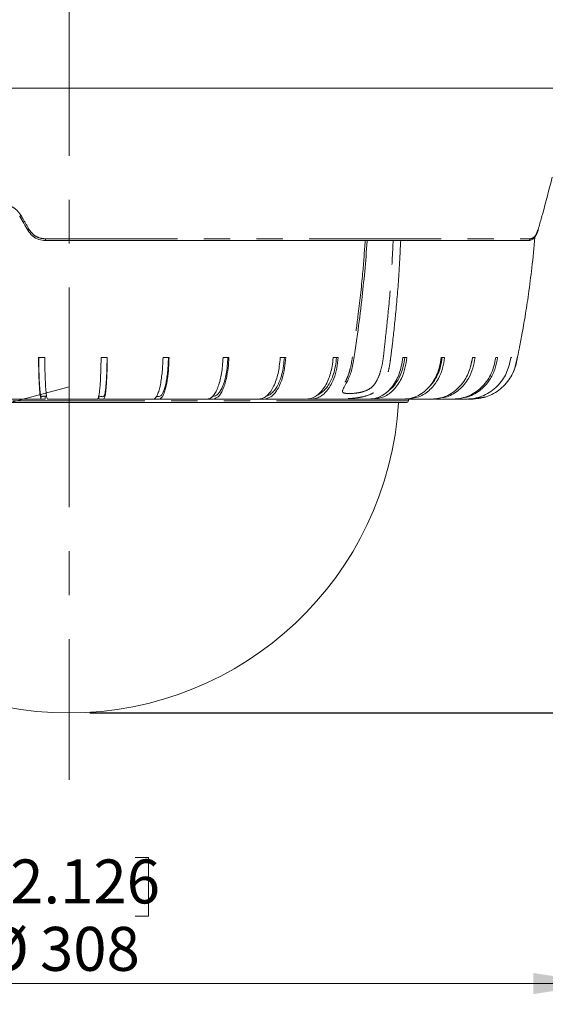
# Model space of a CAD drawing. Units: millimetres. Extents: x 21 to 206, y 9 to 287.
# Drawn here: x 106 to 132, y 117 to 164 of the extents above; entities that cross this region are included whole.
import ezdxf

# ---------------------------------------------------------------- set-up
doc = ezdxf.new("R2010")
doc.units = ezdxf.units.MM
doc.linetypes.add('CENTERX2', pattern=[20.32, 12.7, -2.54, 2.54, -2.54])
doc.linetypes.add('PHANTOM', pattern=[12.7, 6.35, -1.27, 1.27, -1.27, 1.27, -1.27])
doc.layers.add('WAKU', color=7, linetype='Continuous')
doc.styles.add('SLDTEXTSTYLE0', font='TXT', dxfattribs={"width": 0.7, "bigfont": 'bigfont'})
doc.dimstyles.new('SLDDIMSTYLE0', dxfattribs={"dimtxt": 2.425347, "dimasz": 3.302, "dimexe": 0, "dimexo": 0.0625, "dimgap": 0.606337, "dimtad": 1, "dimlfac": 6, "dimrnd": 1e-09, "dimzin": 12, "dimdsep": 46, "dimtxsty": 'SLDTEXTSTYLE0', "dimsah": 1, "dimcen": 0.09, "dimadec": 0, "dimazin": 3, "dimtfac": 1, "dimtofl": 0, "dimtmove": 0, "dimatfit": 3, "dimfxl": 1, "dimfrac": 2, "dimtolj": 1, "dimtzin": 12, "dimarcsym": 0})
doc.dimstyles.new('SLDDIMSTYLE1', dxfattribs={"dimtxt": 2.425347, "dimasz": 3.302, "dimexe": 0, "dimexo": 0.0625, "dimgap": 0.606337, "dimtad": 1, "dimdec": 1, "dimlfac": 6, "dimrnd": 1e-09, "dimzin": 12, "dimdsep": 46, "dimtxsty": 'SLDTEXTSTYLE0', "dimsah": 1, "dimcen": 0, "dimadec": 0, "dimazin": 3, "dimtfac": 1, "dimtdec": 1, "dimtofl": 0, "dimtmove": 0, "dimatfit": 3, "dimfxl": 1, "dimfrac": 2, "dimtolj": 1, "dimtzin": 12, "dimarcsym": 0})
doc.dimstyles.new('SLDDIMSTYLE2', dxfattribs={"dimtxt": 2.425347, "dimasz": 3.302, "dimexe": 0, "dimexo": 0.0625, "dimgap": 0.606337, "dimtad": 1, "dimlfac": 6, "dimrnd": 1e-09, "dimzin": 12, "dimdsep": 46, "dimtxsty": 'SLDTEXTSTYLE0', "dimsah": 1, "dimcen": 0.09, "dimadec": 0, "dimazin": 3, "dimtfac": 1, "dimtofl": 0, "dimtmove": 0, "dimatfit": 3, "dimfxl": 1, "dimfrac": 2, "dimtolj": 1, "dimtzin": 12, "dimarcsym": 0})

# ---------------------------------------------------------------- blocks, each defined once
blk = doc.blocks.new('_D')
at = {"color": 7, "linetype": 'Continuous', "lineweight": 0}
for p, q in [((121.994, 189.197), (149.327, 189.197)), ((148.327, 153.863), (148.327, 189.197)), ((142.258, 174.085), (142.258, 174.721)), ((142.258, 174.721), (145.08, 174.721)), ((145.08, 174.721), (145.08, 174.085)), ((142.258, 167.868), (142.258, 167.232)), ((145.08, 167.232), (145.08, 167.868)), ((142.258, 167.232), (145.08, 167.232)), ((135.305, 153.863), (149.327, 153.863))]:
    blk.add_line(p, q, dxfattribs=at)
for points in [[(148.327, 189.197), (147.819, 185.895), (148.835, 185.895)], [(148.327, 153.863), (148.835, 157.165), (147.819, 157.165)]]:
    blk.add_solid(points, dxfattribs=at)
at = {"color": 7, "linetype": 'Continuous', "lineweight": 0, "char_height": 2.1167, "attachment_point": 1, "rotation": 90, "style": 'SLDTEXTSTYLE0'}
for s, insert in [('8.346', (142.352, 167.868)), ('212', (145.598, 168.86))]:
    blk.add_mtext(s, dxfattribs=dict(at, insert=insert))
blk = doc.blocks.new('_D_1')
at = {"color": 7, "linetype": 'Continuous', "lineweight": 0}
for p, q in [((83.182, 160.197), (83.182, 116.781)), ((134.515, 160.197), (134.515, 116.781)), ((104.413, 123.85), (103.777, 123.85)), ((103.777, 123.85), (103.777, 121.027)), ((112.041, 123.85), (112.678, 123.85)), ((112.678, 123.85), (112.678, 121.027)), ((103.777, 121.027), (104.413, 121.027)), ((112.678, 121.027), (112.041, 121.027)), ((134.515, 117.781), (83.182, 117.781))]:
    blk.add_line(p, q, dxfattribs=at)
for points in [[(83.182, 117.781), (86.484, 117.273), (86.484, 118.289)], [(134.515, 117.781), (131.213, 118.289), (131.213, 117.273)]]:
    blk.add_solid(points, dxfattribs=at)
at = {"color": 7, "linetype": 'Continuous', "lineweight": 0, "char_height": 2.1167, "attachment_point": 1, "style": 'SLDTEXTSTYLE0'}
for s, insert in [('12.126', (104.413, 123.756)), ('%%c', (104.77, 120.509)), ('308', (107.451, 120.509))]:
    blk.add_mtext(s, dxfattribs=dict(at, insert=insert))
blk = doc.blocks.new('_D_2')
at = {"color": 7, "linetype": 'Continuous', "lineweight": 0}
for p, q in [((93.49, 142.398), (108.849, 146.513)), ((73.588, 143.336), (74.203, 143.501)), ((74.203, 143.501), (74.934, 140.775)), ((93.49, 142.398), (67.922, 135.547)), ((67.583, 141.727), (66.969, 141.563)), ((66.969, 141.563), (67.699, 138.836)), ((74.934, 140.775), (74.319, 140.61)), ((67.699, 138.836), (68.314, 139.001))]:
    blk.add_line(p, q, dxfattribs=at)
blk.add_solid([(93.49, 142.398), (90.169, 142.034), (90.432, 141.053)], dxfattribs=at)
at = {"color": 7, "linetype": 'Continuous', "lineweight": 0, "char_height": 2.1167, "attachment_point": 1, "rotation": 15, "style": 'SLDTEXTSTYLE0'}
for s, insert in [('3.756', (67.608, 141.637)), ('R95.4', (68.278, 138.455))]:
    blk.add_mtext(s, dxfattribs=dict(at, insert=insert))
blk = doc.blocks.new('_D_3')
at = {"layer": 'WAKU'}
for p, q in [((131.515, 200.813), (162.291, 200.813)), ((161.291, 200.813), (161.291, 130.813)), ((109.849, 130.813), (162.291, 130.813))]:
    blk.add_line(p, q, dxfattribs=at)
for points in [[(161.291, 200.813), (160.783, 197.511), (161.799, 197.511)], [(161.291, 130.813), (161.799, 134.115), (160.783, 134.115)]]:
    blk.add_solid(points, dxfattribs=at)
at = {"layer": 'WAKU', "char_height": 2.1167, "attachment_point": 1, "rotation": 90, "style": 'SLDTEXTSTYLE0'}
for s, insert in [('[16.969]', (155.74, 160.818)), ('431', (158.562, 163.464))]:
    blk.add_mtext(s, dxfattribs=dict(at, insert=insert))
blk = doc.blocks.new('_D_6')
at = {"layer": 'WAKU'}
for p, q in [((119.959, 192.313), (156.291, 192.313)), ((155.291, 192.313), (155.291, 130.813)), ((109.849, 130.813), (156.291, 130.813))]:
    blk.add_line(p, q, dxfattribs=at)
for points in [[(155.291, 192.313), (154.783, 189.011), (155.799, 189.011)], [(155.291, 130.813), (155.799, 134.115), (154.783, 134.115)]]:
    blk.add_solid(points, dxfattribs=at)
at = {"layer": 'WAKU', "char_height": 2.1167, "attachment_point": 1, "rotation": 90, "style": 'SLDTEXTSTYLE0'}
for s, insert in [('[14.882]', (149.74, 153.74)), ('378', (152.562, 156.386))]:
    blk.add_mtext(s, dxfattribs=dict(at, insert=insert))

msp = doc.modelspace()

# ---------------------------------------------------------------- linework, layer by layer
at = {"color": 7, "linetype": 'Continuous', "lineweight": 15}
for p, q in [((83.1819, 160.8968), (134.5153, 160.8968)), ((130.9803, 153.5635), (107.7237, 153.5635)), ((107.6799, 147.9302), (107.3804, 147.9302)), ((110.6926, 147.9302), (110.3936, 147.9302)), ((113.6695, 147.9302), (113.3766, 147.9302)), ((116.5526, 147.9302), (116.2716, 147.9302)), ((119.2857, 147.9302), (119.022, 147.9302)), ((121.8156, 147.9302), (121.5745, 147.9302)), ((125.1233, 147.9302), (124.9245, 147.9302)), ((126.9409, 147.9302), (126.7753, 147.9302)), ((128.4064, 147.9302), (128.2772, 147.9302)), ((129.4912, 147.9302), (129.401, 147.9302)), ((130.1743, 147.9302), (130.1247, 147.9302)), ((130.4422, 147.9302), (130.4344, 147.9302)), ((107.7008, 146.0635), (107.7008, 145.9302)), ((110.2809, 146.0635), (110.2809, 145.9302)), ((122.0272, 146.3589), (122.0253, 146.3374)), ((92.5819, 145.7635), (125.1153, 145.7635)), ((107.7008, 145.9302), (107.5135, 145.9302)), ((107.8129, 145.9302), (107.8517, 145.9302)), ((110.1749, 145.9302), (110.2225, 145.9302)), ((110.5216, 145.9302), (110.2809, 145.9302)), ((112.7832, 145.9302), (112.9048, 145.9302)), ((113.1977, 145.9302), (112.9048, 145.9302)), ((115.3307, 145.9302), (115.5081, 145.9302)), ((115.7891, 145.9302), (115.5081, 145.9302)), ((117.7789, 145.9302), (117.9818, 145.9302)), ((118.2455, 145.9302), (117.9818, 145.9302)), ((120.076, 145.9302), (120.2777, 145.9302)), ((123.0889, 145.9302), (123.2917, 145.9302)), ((123.4905, 145.9302), (123.2917, 145.9302)), ((124.6866, 145.9302), (124.9574, 145.9302)), ((125.123, 145.9302), (124.9574, 145.9302)), ((125.1986, 145.8468), (125.1986, 145.9302)), ((125.8749, 145.9302), (126.3096, 145.9302)), ((126.4387, 145.9302), (126.3096, 145.9302)), ((126.7273, 145.9824), (126.4387, 145.9302)), ((126.7413, 145.9302), (127.3219, 145.9302)), ((127.4121, 145.9302), (127.3219, 145.9302)), ((127.3742, 145.9302), (127.9746, 145.9302)), ((127.6137, 145.9647), (127.4121, 145.9302)), ((128.0241, 145.9302), (127.9746, 145.9302)), ((128.2629, 145.9302), (128.2403, 145.9302)), ((128.8869, 146.0321), (128.2629, 145.9302)), ((128.6788, 145.9744), (128.7198, 145.9826))]:
    msp.add_line(p, q, dxfattribs=at)
at = {"color": 8, "linetype": 'PHANTOM', "lineweight": 0}
for p, q in [((107.72, 153.6454), (131.0527, 153.6454)), ((125.1986, 145.8468), (92.4986, 145.8468))]:
    msp.add_line(p, q, dxfattribs=at)
at = {"color": 7, "linetype": 'Continuous', "lineweight": 15, "flags": 128}
msp.add_lwpolyline([(131.4469, 154.0754), (131.4499, 154.08), (131.4511, 154.0837)], dxfattribs=at)
at = {"color": 7, "linetype": 'Continuous', "lineweight": 15}
for centre, radius, start, end in [((91.1645, 160.8026), 43.3333, 2.05896, 38.12092), ((131.4266, 154.0866), 0.0246, 353.02567, 44.04989), ((108.8486, 146.7135), 15.9, 183.42537, 356.57463), ((125.1153, 145.8468), 0.0833, 270, 0)]:
    msp.add_arc(centre, radius, start, end, dxfattribs=at)
at = {"color": 8, "linetype": 'PHANTOM', "lineweight": 0}
for centre, radius, start, end in [((106.7584, 154.3456), 0.479, 117.50798, 126.58344), ((107.2307, 153.5297), 0.6511, 118.16605, 124.93257), ((108.1832, 153.6252), 0.4636, 177.50383, 187.64563), ((130.9746, 153.6415), 0.0782, 274.18833, 2.81223)]:
    msp.add_arc(centre, radius, start, end, dxfattribs=at)
at = {"color": 7, "linetype": 'Continuous', "lineweight": 15}
msp.add_ellipse((108.0098, 156.691), major_axis=(-25.4318, 44.1707), ratio=0.0453346, start_param=1.5890928, end_param=1.6042012, dxfattribs=at)
for points, knots in [([(131.4443, 154.1037), (131.4581, 154.1517), (131.5268, 154.3918), (131.7626, 155.2267), (131.9694, 156.0142), (132.1257, 156.6095)], [0, 0, 0, 0, 0.0575102, 0.2875522, 1, 1, 1, 1]), ([(107.7237, 153.5635), (107.6115, 153.5748), (107.3872, 153.5974), (107.0719, 153.7721), (106.9314, 153.9634), (106.8578, 154.0635)], [0, 0, 0, 0, 0.3227094, 0.6454585, 1, 1, 1, 1]), ([(130.1149, 146.9887), (130.1446, 147.0317), (130.2258, 147.1489), (130.3059, 147.3575), (130.3767, 147.5968), (130.4449, 147.9213), (130.5422, 148.398), (130.6752, 149.0903), (130.8286, 149.9728), (130.9933, 151.0482), (131.1496, 152.3182), (131.2505, 153.2359), (131.2815, 153.7311), (131.2818, 153.7366)], [0, 0, 0, 0, 0.0227424, 0.0620705, 0.0966028, 0.1317216, 0.2066015, 0.3089661, 0.4392298, 0.5974235, 0.7835508, 0.997567, 1, 1, 1, 1]), ([(130.9844, 153.5664), (131.0222, 153.5699), (131.1022, 153.5774), (131.2135, 153.6497), (131.3138, 153.764), (131.3957, 153.91), (131.4324, 154.03), (131.449, 154.0842)], [0, 0, 0, 0, 0.1798532, 0.3806658, 0.5922182, 0.8157843, 1, 1, 1, 1]), ([(122.0293, 146.351), (122.0294, 146.35), (122.0296, 146.3423), (122.0345, 146.3761), (122.0652, 146.4452), (122.1247, 146.5594), (122.2086, 146.7114), (122.3123, 146.9103), (122.4185, 147.1609), (122.4981, 147.4554), (122.5605, 147.7982), (122.64, 148.3356), (122.781, 149.3055), (122.9447, 150.6022), (123.0954, 152.0954), (123.1777, 153.0559), (123.2063, 153.5544), (123.2068, 153.5635)], [0, 0, 0, 0, 0.0028626, 0.0231601, 0.0447681, 0.0690288, 0.0945148, 0.1266487, 0.1650855, 0.2050095, 0.2471158, 0.3009712, 0.4162225, 0.6279298, 0.807477, 0.9964865, 1, 1, 1, 1]), ([(107.5135, 145.9302), (107.5034, 145.9401), (107.4851, 145.9579), (107.4603, 146.1041), (107.4389, 146.2914), (107.4202, 146.5449), (107.4049, 146.8402), (107.3934, 147.1671), (107.3852, 147.5311), (107.3821, 147.7904), (107.3804, 147.9302)], [0, 0, 0, 0, 0.1536684, 0.2757055, 0.3976018, 0.5199535, 0.6423049, 0.755161, 0.8680453, 1, 1, 1, 1]), ([(107.7008, 146.0635), (107.6672, 146.069), (107.6218, 146.0765), (107.5647, 146.0478), (107.5295, 146.0244), (107.4988, 146.0574), (107.4736, 146.1611), (107.4539, 146.3015), (107.436, 146.4958), (107.4205, 146.735), (107.4078, 147.0128), (107.3984, 147.3098), (107.3926, 147.6213), (107.39, 147.8271), (107.3888, 147.9302)], [0, 0, 0, 0, 0.2706479, 0.3656097, 0.4605486, 0.5548869, 0.6121774, 0.6694398, 0.7268568, 0.7842736, 0.8404624, 0.8966514, 0.9482397, 1, 1, 1, 1]), ([(107.6799, 147.9302), (107.6822, 147.7546), (107.6869, 147.405), (107.699, 146.9615), (107.7149, 146.6279), (107.7313, 146.378), (107.7501, 146.1799), (107.7769, 145.9834), (107.7987, 145.9513), (107.8129, 145.9302)], [0, 0, 0, 0, 0.1667234, 0.3320724, 0.445026, 0.5579792, 0.6709301, 0.7838838, 1, 1, 1, 1]), ([(110.2225, 145.9302), (110.2356, 145.9401), (110.259, 145.9579), (110.2909, 146.1041), (110.3184, 146.2914), (110.3424, 146.5449), (110.3621, 146.8402), (110.3769, 147.1671), (110.3874, 147.5311), (110.3914, 147.7904), (110.3936, 147.9302)], [0, 0, 0, 0, 0.1536686, 0.2757055, 0.3976019, 0.5199533, 0.6423049, 0.7551613, 0.8680454, 1, 1, 1, 1]), ([(110.6819, 147.9302), (110.6796, 147.7942), (110.6751, 147.5231), (110.6642, 147.1542), (110.6483, 146.8464), (110.6301, 146.5925), (110.6087, 146.3817), (110.5848, 146.2213), (110.5594, 146.1047), (110.509, 146.0232), (110.4346, 146.0585), (110.3508, 146.0641), (110.2995, 146.0637), (110.2809, 146.0635)], [0, 0, 0, 0, 0.0683942, 0.1363782, 0.192586, 0.248794, 0.3050019, 0.3612097, 0.4175033, 0.4736096, 0.6783686, 0.8832083, 1, 1, 1, 1]), ([(110.6926, 147.9302), (110.6896, 147.7546), (110.6835, 147.405), (110.6681, 146.9615), (110.6476, 146.6279), (110.6265, 146.378), (110.6023, 146.1799), (110.5679, 145.9834), (110.54, 145.9513), (110.5216, 145.9302)], [0, 0, 0, 0, 0.1667233, 0.3320727, 0.445026, 0.5579792, 0.67093, 0.7838839, 1, 1, 1, 1]), ([(112.9048, 145.9302), (112.9408, 145.9401), (113.0054, 145.9579), (113.0935, 146.1041), (113.1692, 146.2914), (113.2355, 146.5449), (113.2899, 146.8402), (113.3307, 147.1671), (113.3595, 147.5311), (113.3706, 147.7904), (113.3766, 147.9302)], [0, 0, 0, 0, 0.1536686, 0.2757055, 0.397602, 0.5199537, 0.642305, 0.7551612, 0.8680454, 1, 1, 1, 1]), ([(113.6399, 147.9302), (113.6337, 147.7942), (113.6212, 147.5231), (113.591, 147.1542), (113.5471, 146.8464), (113.4969, 146.5925), (113.4379, 146.3817), (113.3721, 146.2212), (113.3019, 146.1051), (113.1958, 146.0403), (113.114, 146.05), (113.0569, 146.0568)], [0, 0, 0, 0, 0.1133513, 0.2260228, 0.3191775, 0.4123324, 0.505487, 0.5986416, 0.6919383, 0.7849242, 1, 1, 1, 1]), ([(113.6695, 147.9302), (113.6621, 147.7566), (113.6469, 147.4045), (113.6019, 146.9667), (113.5456, 146.6288), (113.4876, 146.3804), (113.4208, 146.1803), (113.3258, 145.9838), (113.2483, 145.9514), (113.1977, 145.9302)], [0, 0, 0, 0, 0.1637671, 0.332331, 0.4436285, 0.5581535, 0.6694506, 0.7839753, 1, 1, 1, 1]), ([(115.5081, 145.9302), (115.5663, 145.9403), (115.6701, 145.9584), (115.8131, 146.1013), (115.9345, 146.2896), (116.0429, 146.5428), (116.1303, 146.8373), (116.1974, 147.1649), (116.2436, 147.5295), (116.2618, 147.7905), (116.2716, 147.9302)], [0, 0, 0, 0, 0.1536498, 0.2738006, 0.3976208, 0.5179069, 0.6423105, 0.7535212, 0.8680616, 1, 1, 1, 1]), ([(116.5047, 147.9302), (116.4946, 147.7942), (116.4743, 147.5231), (116.4255, 147.1542), (116.3546, 146.8464), (116.2733, 146.5924), (116.1779, 146.3818), (116.0714, 146.2208), (115.9577, 146.1067), (115.8527, 146.0603), (115.7873, 146.0623), (115.7618, 146.063)], [0, 0, 0, 0, 0.1342566, 0.2677081, 0.3780433, 0.4883786, 0.5987135, 0.7090487, 0.8195519, 0.9296877, 1, 1, 1, 1]), ([(116.5526, 147.9302), (116.5405, 147.7566), (116.516, 147.4045), (116.4432, 146.9667), (116.352, 146.6288), (116.2582, 146.3804), (116.1501, 146.1803), (115.9965, 145.9838), (115.8711, 145.9514), (115.7891, 145.9302)], [0, 0, 0, 0, 0.163767, 0.3323312, 0.4436286, 0.5581536, 0.6694508, 0.7839756, 1, 1, 1, 1]), ([(117.9818, 145.9302), (118.0611, 145.9403), (118.2025, 145.9584), (118.3974, 146.1013), (118.5628, 146.2896), (118.7105, 146.5428), (118.8295, 146.8373), (118.921, 147.1649), (118.9839, 147.5295), (119.0087, 147.7905), (119.022, 147.9302)], [0, 0, 0, 0, 0.1536496, 0.2738006, 0.3976207, 0.5179067, 0.6423103, 0.7535213, 0.8680615, 1, 1, 1, 1]), ([(119.2857, 147.9302), (119.2692, 147.7566), (119.2358, 147.4045), (119.1367, 146.9667), (119.0124, 146.6288), (118.8846, 146.3804), (118.7373, 146.1803), (118.528, 145.9838), (118.3571, 145.9514), (118.2455, 145.9302)], [0, 0, 0, 0, 0.163767, 0.3323311, 0.4436286, 0.5581536, 0.6694509, 0.7839752, 1, 1, 1, 1]), ([(119.2205, 147.9302), (119.2066, 147.7942), (119.1791, 147.5231), (119.1126, 147.1543), (119.0159, 146.8464), (118.9052, 146.5925), (118.7752, 146.3815), (118.63, 146.222), (118.4862, 146.1103), (118.389, 146.0866), (118.3462, 146.0762)], [0, 0, 0, 0, 0.1480861, 0.2952841, 0.4169846, 0.5386852, 0.6603859, 0.7820864, 0.9039722, 1, 1, 1, 1]), ([(120.2777, 145.9302), (120.3766, 145.9403), (120.5529, 145.9584), (120.7958, 146.1013), (121.002, 146.2896), (121.1861, 146.5428), (121.3345, 146.8373), (121.4485, 147.1649), (121.527, 147.5295), (121.5579, 147.7905), (121.5745, 147.9302)], [0, 0, 0, 0, 0.1536496, 0.2738003, 0.3976207, 0.5179067, 0.6423105, 0.7535213, 0.8680615, 1, 1, 1, 1]), ([(121.8156, 147.9302), (121.7951, 147.7566), (121.7535, 147.4045), (121.6299, 146.9668), (121.475, 146.6287), (121.3156, 146.3808), (121.1321, 146.1787), (120.9325, 146.0367), (120.7207, 145.9366), (120.5098, 145.9288), (120.3715, 145.9297), (120.3069, 145.9302)], [0, 0, 0, 0, 0.1473823, 0.2990816, 0.3992436, 0.5023105, 0.6024725, 0.7055392, 0.8057007, 0.9091999, 1, 1, 1, 1]), ([(121.7343, 147.9302), (121.7171, 147.7942), (121.6828, 147.5231), (121.5999, 147.1543), (121.4793, 146.8463), (121.3413, 146.5928), (121.1794, 146.3806), (120.9978, 146.2254), (120.8687, 146.1332), (120.7994, 146.1157), (120.7973, 146.1152)], [0, 0, 0, 0, 0.1631478, 0.3253172, 0.4593958, 0.5934745, 0.7275532, 0.8616317, 0.9959144, 1, 1, 1, 1]), ([(123.2917, 145.9302), (123.4163, 145.9403), (123.6381, 145.9584), (123.944, 146.1013), (124.2036, 146.2896), (124.4355, 146.5428), (124.6223, 146.8373), (124.7658, 147.1649), (124.8647, 147.5295), (124.9036, 147.7905), (124.9245, 147.9302)], [0, 0, 0, 0, 0.1536496, 0.2738007, 0.3976209, 0.5179068, 0.6423105, 0.7535212, 0.8680615, 1, 1, 1, 1]), ([(125.1233, 147.9302), (125.0974, 147.7566), (125.045, 147.4045), (124.8894, 146.9667), (124.6944, 146.6288), (124.4937, 146.3804), (124.2625, 146.1803), (123.934, 145.9838), (123.6658, 145.9514), (123.4905, 145.9302)], [0, 0, 0, 0, 0.163767, 0.3323313, 0.4436287, 0.5581537, 0.6694512, 0.7839756, 1, 1, 1, 1]), ([(125.0209, 147.9302), (124.9992, 147.7942), (124.956, 147.5231), (124.8515, 147.1544), (124.7, 146.8459), (124.5254, 146.5941), (124.3603, 146.4145), (124.2482, 146.3389), (124.2126, 146.3149)], [0, 0, 0, 0, 0.2065111, 0.4117841, 0.5814999, 0.7512154, 0.9209311, 1, 1, 1, 1]), ([(124.9574, 145.9302), (125.0961, 145.9403), (125.3431, 145.9584), (125.6837, 146.1013), (125.9727, 146.2896), (126.2308, 146.5428), (126.4389, 146.8373), (126.5987, 147.1649), (126.7088, 147.5295), (126.7521, 147.7905), (126.7753, 147.9302)], [0, 0, 0, 0, 0.1536495, 0.2738006, 0.3976208, 0.5179069, 0.6423105, 0.7535212, 0.8680616, 1, 1, 1, 1]), ([(126.9409, 147.9302), (126.9121, 147.7566), (126.8538, 147.4045), (126.6805, 146.9667), (126.4634, 146.6288), (126.24, 146.3804), (125.9825, 146.1803), (125.6168, 145.9838), (125.3182, 145.9514), (125.123, 145.9302)], [0, 0, 0, 0, 0.163767, 0.332331, 0.4436283, 0.5581534, 0.6694507, 0.7839752, 1, 1, 1, 1]), ([(126.8269, 147.9302), (126.8027, 147.7943), (126.7545, 147.5234), (126.639, 147.1534), (126.4677, 146.849), (126.3341, 146.6567), (126.2455, 146.5764), (126.2329, 146.565)], [0, 0, 0, 0, 0.264996, 0.5284029, 0.7461826, 0.9639627, 1, 1, 1, 1]), ([(126.3096, 145.9302), (126.4596, 145.9403), (126.727, 145.9584), (127.0957, 146.1013), (127.4085, 146.2896), (127.6879, 146.5428), (127.9131, 146.8373), (128.0861, 147.1649), (128.2052, 147.5295), (128.2521, 147.7905), (128.2772, 147.9302)], [0, 0, 0, 0, 0.1536496, 0.2738007, 0.397621, 0.517907, 0.6423105, 0.7535213, 0.8680616, 1, 1, 1, 1]), ([(128.4064, 147.9302), (128.3753, 147.7566), (128.3121, 147.4045), (128.1246, 146.9667), (127.8895, 146.6289), (127.6478, 146.3798), (127.3686, 146.1823), (127.0761, 146.0267), (126.8642, 146.0011), (126.7638, 145.989)], [0, 0, 0, 0, 0.1846016, 0.3746106, 0.5000672, 0.6291621, 0.754619, 0.8837135, 1, 1, 1, 1]), ([(127.3219, 145.9302), (127.4804, 145.9403), (127.763, 145.9584), (128.1525, 146.1013), (128.4831, 146.2896), (128.7783, 146.5428), (129.0162, 146.8373), (129.199, 147.1649), (129.3249, 147.5295), (129.3745, 147.7905), (129.401, 147.9302)], [0, 0, 0, 0, 0.1536498, 0.2738008, 0.3976207, 0.5179067, 0.6423105, 0.7535212, 0.8680616, 1, 1, 1, 1]), ([(129.4912, 147.9302), (129.4583, 147.7567), (129.3916, 147.4045), (129.1934, 146.9667), (128.945, 146.629), (128.6898, 146.3796), (128.3944, 146.1833), (128.1142, 146.0376), (127.9213, 146.0138), (127.8459, 146.0044)], [0, 0, 0, 0, 0.1909909, 0.3875762, 0.5173752, 0.6509382, 0.7807371, 0.9142997, 1, 1, 1, 1]), ([(127.9746, 145.9302), (128.1386, 145.9403), (128.4308, 145.9584), (128.8336, 146.1013), (129.1755, 146.2896), (129.4808, 146.5428), (129.7268, 146.8373), (129.9158, 147.1649), (130.046, 147.5295), (130.0973, 147.7905), (130.1247, 147.9302)], [0, 0, 0, 0, 0.1536496, 0.2738009, 0.3976208, 0.517907, 0.6423107, 0.7535212, 0.8680616, 1, 1, 1, 1]), ([(128.283, 147.9302), (128.2621, 147.7922), (128.2406, 147.6512), (128.1933, 147.5192), (128.1923, 147.5164)], [0, 0, 0, 0, 0.9787851, 1, 1, 1, 1]), ([(128.4314, 145.9501), (128.5381, 145.9576), (128.7745, 145.9742), (129.1255, 146.1025), (129.4723, 146.2893), (129.7816, 146.5428), (130.031, 146.8372), (130.2226, 147.1649), (130.3546, 147.5295), (130.4065, 147.7905), (130.4344, 147.9302)], [0, 0, 0, 0, 0.1045168, 0.2316429, 0.3626509, 0.4899199, 0.6215458, 0.7392124, 0.8604021, 1, 1, 1, 1]), ([(130.4422, 147.9302), (130.4142, 147.7539), (130.3779, 147.5263), (130.275, 147.3224), (130.2518, 147.2764)], [0, 0, 0, 0, 0.7746332, 1, 1, 1, 1]), ([(107.7506, 146.0635), (107.7414, 146.0635), (107.7229, 146.0635), (107.7065, 146.0635), (107.6991, 146.0635), (107.701, 146.0635), (107.7011, 146.0635)], [0, 0, 0, 0, 0.3222325, 0.6444741, 0.9667051, 1, 1, 1, 1]), ([(105.2498, 145.9302), (105.2674, 145.9302), (105.8688, 145.9302), (106.6415, 145.9302), (107.3968, 145.9302), (107.5521, 145.9302)], [0, 0, 0, 0, 0.0233683, 0.7991781, 1, 1, 1, 1]), ([(107.8517, 145.9302), (108.1938, 145.9302), (108.9677, 145.9302), (109.7425, 145.9302), (110.1749, 145.9302)], [0, 0, 0, 0, 0.4419942, 1, 1, 1, 1]), ([(110.5508, 145.9302), (110.5885, 145.9302), (111.2193, 145.9302), (111.9692, 145.9302), (112.6656, 145.9302), (112.7832, 145.9302)], [0, 0, 0, 0, 0.0502277, 0.8396138, 1, 1, 1, 1]), ([(113.2268, 145.9302), (113.5404, 145.9302), (114.2549, 145.9302), (114.944, 145.9302), (115.3307, 145.9302)], [0, 0, 0, 0, 0.4388629, 1, 1, 1, 1]), ([(115.8183, 145.9302), (115.8286, 145.9302), (116.3997, 145.9302), (117.0592, 145.9302), (117.6786, 145.9302), (117.7789, 145.9302)], [0, 0, 0, 0, 0.0151498, 0.8406065, 1, 1, 1, 1]), ([(118.2746, 145.9302), (118.531, 145.9302), (119.1571, 145.9302), (119.7348, 145.9302), (120.076, 145.9302)], [0, 0, 0, 0, 0.4093878, 1, 1, 1, 1]), ([(120.3281, 145.9302), (120.3855, 145.9302), (120.9158, 145.9302), (121.7992, 145.9302), (122.6629, 145.9302), (123.0467, 145.9302), (123.0889, 145.9302)], [0, 0, 0, 0, 0.0551111, 0.5095487, 0.9461018, 1, 1, 1, 1]), ([(123.5197, 145.9302), (123.6658, 145.9302), (124.0981, 145.9302), (124.4522, 145.9302), (124.6866, 145.9302)], [0, 0, 0, 0, 0.3381507, 1, 1, 1, 1]), ([(125.1458, 145.9302), (125.25, 145.9302), (125.5328, 145.9302), (125.7425, 145.9302), (125.8749, 145.9302)], [0, 0, 0, 0, 0.3682403, 1, 1, 1, 1]), ([(126.4679, 145.9302), (126.5027, 145.9302), (126.6094, 145.9302), (126.6882, 145.9302), (126.7413, 145.9302)], [0, 0, 0, 0, 0.3258538, 1, 1, 1, 1]), ([(128.0533, 145.9302), (128.1033, 145.9297), (128.2114, 145.9288), (128.3555, 145.9338), (128.433, 145.9365)], [0, 0, 0, 0, 0.4629062, 1, 1, 1, 1])]:
    msp.add_open_spline(points, degree=3, knots=knots, dxfattribs=at)
at = {"color": 8, "linetype": 'PHANTOM', "lineweight": 0}
for points, knots in [([(105.6005, 155.312), (105.7212, 155.2998), (105.9626, 155.2755), (106.3041, 155.0868), (106.4569, 154.8794), (106.5372, 154.7704)], [0, 0, 0, 0, 0.3220326, 0.6438462, 1, 1, 1, 1]), ([(106.5372, 154.7704), (106.565, 154.7223), (106.6936, 154.5001), (106.8224, 154.2779), (106.9233, 154.1037)], [0, 0, 0, 0, 0.2162558, 1, 1, 1, 1]), ([(106.9233, 154.1037), (106.991, 154.0119), (107.1204, 153.8365), (107.4105, 153.6765), (107.6168, 153.6557), (107.72, 153.6454)], [0, 0, 0, 0, 0.3541841, 0.6769893, 1, 1, 1, 1]), ([(131.0527, 153.6454), (131.109, 153.6579), (131.2162, 153.6817), (131.3548, 153.852), (131.4145, 154.0198), (131.4443, 154.1037)], [0, 0, 0, 0, 0.3561906, 0.6782511, 1, 1, 1, 1]), ([(124.8227, 153.5635), (124.7998, 153.0702), (124.7462, 151.9193), (124.6087, 150.2741), (124.4578, 148.8667), (124.3502, 147.9819), (124.2789, 147.4649), (124.168, 147.0333), (123.9899, 146.6386), (123.6733, 146.3127), (123.2888, 146.1082), (122.8653, 146.0024), (122.4628, 145.9593), (122.124, 145.9503), (121.8968, 145.9734), (121.8012, 146.0414), (121.8526, 146.1931), (121.9771, 146.438), (122.1545, 146.7445), (122.3053, 147.0752), (122.4267, 147.495), (122.5123, 148.0301), (122.6244, 148.8652), (122.8064, 150.1749), (122.9872, 151.8111), (123.0767, 153.0333), (123.1155, 153.5635)], [0, 0, 0, 0, 0.0806108, 0.1880693, 0.2704139, 0.3132893, 0.3349763, 0.356569, 0.3882268, 0.4127845, 0.4369073, 0.4609416, 0.482316, 0.5045004, 0.5273268, 0.550649, 0.5743216, 0.5981098, 0.6228374, 0.6421731, 0.6620697, 0.6965084, 0.7310298, 0.800269, 0.9133497, 1, 1, 1, 1]), ([(122.0253, 146.3374), (122.0222, 146.3191), (122.0109, 146.2527), (122.0946, 146.2149), (122.2805, 146.1917), (122.5451, 146.1999), (122.8566, 146.2379), (123.1813, 146.3357), (123.4766, 146.5098), (123.6888, 146.8244), (123.8417, 147.2005), (123.9578, 147.6751), (124.0151, 148.1722), (124.1012, 149.0013), (124.2506, 150.3069), (124.3835, 151.9387), (124.4372, 153.0778), (124.46, 153.5635)], [0, 0, 0, 0, 0.0135265, 0.0490816, 0.0846129, 0.1193433, 0.1523123, 0.1883339, 0.2250701, 0.2618436, 0.3146343, 0.3678772, 0.4217363, 0.4756524, 0.6358619, 0.8447449, 1, 1, 1, 1])]:
    msp.add_open_spline(points, degree=3, knots=knots, dxfattribs=at)
at = {"layer": 'WAKU', "linetype": 'CENTERX2', "lineweight": 0, "ltscale": 0.833333}
msp.add_line((108.8486, 202.0997), (108.8486, 127.5959), dxfattribs=at)

# ---------------------------------------------------------------- dimensions: what is measured, and where the dimension line sits
at = {"color": 7, "linetype": 'Continuous', "lineweight": 0}
dim = msp.add_linear_dim(base=(148.327, 189.1968), p1=(134.3054, 153.8635), p2=(120.9941, 189.1968), angle=90, dimstyle='SLDDIMSTYLE0', dxfattribs=at)
dim.commit()
dim.dimension.update_dxf_attribs({"geometry": '_D', "text_midpoint": (148.327, 170.9765), "dimtype": 160})
dim = msp.add_linear_dim(base=(83.1819, 117.7809), p1=(134.5153, 161.1968), p2=(83.1819, 161.1968), text='%%c<>', dimstyle='SLDDIMSTYLE0', dxfattribs=at)
dim.commit()
dim.dimension.update_dxf_attribs({"geometry": '_D_1', "text_midpoint": (108.2273, 117.7809), "dimtype": 160})
dim = msp.add_radius_dim(center=(108.8486, 146.5135), mpoint=(93.4904, 142.3983), dimstyle='SLDDIMSTYLE1', dxfattribs=at)
dim.commit()
dim.dimension.update_dxf_attribs({"geometry": '_D_2', "text_midpoint": (72.0208, 136.6455), "dimtype": 164})
at = {"layer": 'WAKU'}
for base, p1, text, picture, middle in [((161.2908, 130.8135), (130.5153, 200.8135), '[16.969]\\P431', '_D_3', (161.2908, 165.5803)), ((155.2908, 130.8135), (118.9591, 192.3135), '[14.882]\\P378', '_D_6', (155.2908, 158.5027))]:
    dim = msp.add_linear_dim(base=base, p1=p1, p2=(108.8486, 130.8135), angle=90, text=text, dimstyle='SLDDIMSTYLE2', dxfattribs=at)
    dim.commit()
    dim.dimension.update_dxf_attribs({"geometry": picture, "text_midpoint": middle, "dimtype": 160})

doc.saveas('drawing.dxf')
